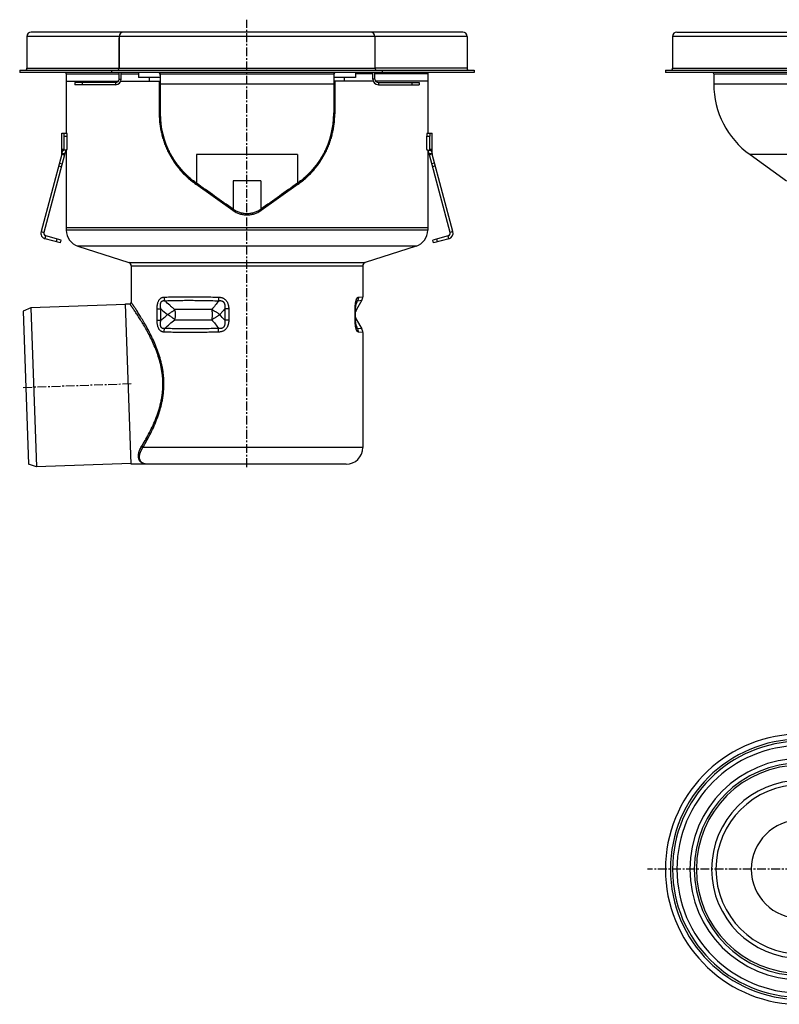
# Model space of a CAD drawing. Units: millimetres. Extents: x -1475 to 1477, y -456 to 303.
# Drawn here: x -1475 to -950, y -378 to 303 of the extents above; entities that cross this region are included whole.
import ezdxf

# ---------------------------------------------------------------- set-up
doc = ezdxf.new("R2010")
doc.units = ezdxf.units.MM
doc.header["$LTSCALE"] = 16.335
doc.linetypes.add('CENTER', pattern=[0.6, 0.375, -0.075, 0.075, -0.075])
doc.layers.get('0').update_dxf_attribs({"linetype": 'CONTINUOUS'})
doc.layers.add('AXES', color=7, linetype='CONTINUOUS')

msp = doc.modelspace()

# ---------------------------------------------------------------- linework, layer by layer
at = {"color": 7, "linetype": 'Continuous'}
for p, q in [((-1168.83, 294.66), (-1467.33, 294.66)), ((-1020.66, 294.66), (-935.16, 294.66)), ((-1470.33, 291.66), (-1470.33, 269.66)), ((-1406.58, 291.66), (-1406.58, 269.66)), ((-1229.58, 291.66), (-1229.58, 269.66)), ((-1165.83, 291.66), (-1165.83, 269.66)), ((-1475.33, 268.16), (-1475.33, 266.66)), ((-1411.51, 266.66), (-1411.51, 268.16)), ((-1411.51, 268.16), (-1224.65, 268.16)), ((-1224.65, 266.66), (-1411.51, 266.66)), ((-1393.08, 266.66), (-1393.08, 263.16)), ((-1378.08, 265.66), (-1378.08, 238.16)), ((-1258.08, 265.66), (-1258.08, 238.16)), ((-1243.08, 266.66), (-1243.08, 263.16)), ((-1224.65, 268.16), (-1224.65, 266.66)), ((-1160.83, 268.16), (-1160.83, 266.66)), ((-1028.66, 268.16), (-935.23, 268.16)), ((-935.23, 266.66), (-1028.66, 266.66)), ((-995.16, 265.66), (-995.16, 258.66)), ((-1443.08, 260.66), (-1407.08, 260.66)), ((-1405.37, 260.66), (-1385.58, 260.66)), ((-1378.08, 263.16), (-1393.08, 263.16)), ((-1378.81, 260.66), (-1378.81, 238.16)), ((-1243.08, 263.16), (-1258.08, 263.16)), ((-1257.35, 260.66), (-1257.35, 238.16)), ((-1230.79, 260.66), (-1250.58, 260.66)), ((-1193.08, 260.66), (-1229.08, 260.66)), ((-1446.11, 210.66), (-1446.11, 224.66)), ((-1446.11, 224.66), (-1442.77, 224.66)), ((-1444.52, 213.66), (-1444.52, 222.66)), ((-1442.51, 213.66), (-1442.51, 222.66)), ((-1193.66, 213.66), (-1193.66, 222.66)), ((-1193.4, 224.66), (-1190.06, 224.66)), ((-1191.64, 213.66), (-1191.64, 222.66)), ((-1190.06, 210.66), (-1190.06, 224.66)), ((-1446.11, 213.66), (-1444.52, 213.66)), ((-1444.91, 212.92), (-1444.52, 213.66)), ((-1442.9, 212.92), (-1444.91, 212.92)), ((-1442.9, 212.92), (-1442.51, 213.66)), ((-1193.27, 212.92), (-1193.66, 213.66)), ((-1193.27, 212.92), (-1191.25, 212.92)), ((-1191.64, 213.66), (-1190.06, 213.66)), ((-1191.25, 212.92), (-1191.64, 213.66)), ((-1446.17, 210.14), (-1460.53, 156.56)), ((-1444.24, 209.63), (-1458.6, 156.04)), ((-1446.17, 210.14), (-1444.24, 209.63)), ((-1446.11, 210.66), (-1444.11, 210.66)), ((-1192.06, 210.66), (-1190.06, 210.66)), ((-1189.99, 210.14), (-1191.92, 209.63)), ((-1177.57, 156.04), (-1191.92, 209.63)), ((-1175.63, 156.56), (-1189.99, 210.14)), ((-970.09, 209.88), (-944.77, 191.75)), ((-1327.8, 171.25), (-1353.44, 189.38)), ((-1327.69, 171.25), (-1353.01, 189.38)), ((-1283.15, 189.38), (-1308.48, 171.25)), ((-1282.73, 189.38), (-1308.36, 171.25)), ((-1443.08, 159.16), (-1443.08, 157.53)), ((-1193.08, 159.16), (-1443.08, 159.16)), ((-1193.08, 159.16), (-1193.08, 157.53)), ((-1447.08, 148.82), (-1457.7, 151.66)), ((-1446.56, 150.75), (-1457.18, 153.59)), ((-1447.08, 148.82), (-1446.56, 150.75)), ((-1178.98, 153.59), (-1189.6, 150.75)), ((-1189.09, 148.82), (-1189.6, 150.75)), ((-1178.46, 151.66), (-1189.09, 148.82)), ((-1435.12, 146.59), (-1399.91, 135.22)), ((-1201.05, 146.59), (-1236.25, 135.22)), ((-1398.18, 132.84), (-1398.18, 107.66)), ((-1237.98, 132.84), (-1237.98, 111.56)), ((-1398.21, -4.34), (-1402.08, 106.66)), ((-1402.08, 106.66), (-1402.08, 106.13)), ((-1402.08, 106.66), (-1399.18, 106.66)), ((-1242.93, 103.53), (-1242.92, 103.75)), ((-1242.93, 103.31), (-1242.93, 103.53)), ((-1242.93, 103.11), (-1242.93, 103.31)), ((-1242.93, 95.12), (-1242.93, 103.11)), ((-1242.92, 103.95), (-1242.91, 104.15)), ((-1242.92, 103.75), (-1242.92, 103.95)), ((-1242.91, 104.35), (-1242.9, 104.54)), ((-1242.91, 104.15), (-1242.91, 104.35)), ((-1242.9, 104.54), (-1242.89, 104.73)), ((-1242.89, 104.73), (-1242.88, 104.91)), ((-1242.88, 104.91), (-1242.87, 105.08)), ((-1242.87, 105.08), (-1242.86, 105.25)), ((-1242.86, 105.25), (-1242.84, 105.42)), ((-1242.84, 105.42), (-1242.83, 105.58)), ((-1242.83, 105.58), (-1242.82, 105.74)), ((-1242.82, 105.74), (-1242.8, 105.89)), ((-1242.8, 105.89), (-1242.79, 106.04)), ((-1242.79, 106.04), (-1242.77, 106.19)), ((-1242.77, 106.19), (-1242.75, 106.32)), ((-1242.93, 94.9), (-1242.93, 95.12)), ((-1242.92, 94.68), (-1242.93, 94.9)), ((-1242.91, 94.17), (-1242.92, 94.37)), ((-1242.91, 93.97), (-1242.91, 94.17)), ((-1242.9, 93.78), (-1242.91, 93.97)), ((-1242.89, 93.6), (-1242.9, 93.78)), ((-1242.88, 93.42), (-1242.89, 93.6)), ((-1242.87, 93.24), (-1242.88, 93.42)), ((-1242.86, 93.07), (-1242.87, 93.24)), ((-1242.84, 92.9), (-1242.86, 93.07)), ((-1242.83, 92.74), (-1242.84, 92.9)), ((-1242.82, 92.58), (-1242.83, 92.74)), ((-1242.8, 92.43), (-1242.82, 92.58)), ((-1242.79, 92.28), (-1242.8, 92.43)), ((-1242.74, 91.93), (-1242.76, 92.07)), ((-1242.73, 91.8), (-1242.74, 91.93)), ((-1237.98, 86.77), (-1237.98, 7.16)), ((-1249.48, -4.34), (-1398.21, -4.34))]:
    msp.add_line(p, q, dxfattribs=at)
at = {"color": 9, "linetype": 'Continuous'}
for p, q in [((-1165.83, 291.66), (-1470.33, 291.66)), ((-935.16, 291.66), (-1023.66, 291.66)), ((-1406.58, 269.66), (-1229.58, 269.66)), ((-1378.08, 265.66), (-1258.08, 265.66)), ((-1023.66, 269.66), (-935.16, 269.66)), ((-995.16, 265.66), (-935.16, 265.66)), ((-1258.08, 258.66), (-1378.08, 258.66)), ((-935.16, 258.66), (-995.16, 258.66)), ((-1378.08, 238.16), (-1378.81, 238.16)), ((-1258.08, 238.16), (-1257.35, 238.16)), ((-1444.52, 222.66), (-1442.51, 222.66)), ((-1193.66, 222.66), (-1191.64, 222.66)), ((-1353.01, 209.88), (-1353.01, 190.07)), ((-1283.15, 209.88), (-1353.01, 209.88)), ((-1283.15, 209.88), (-1283.15, 190.07)), ((-935.16, 209.88), (-970.09, 209.88)), ((-1448.35, 202.03), (-1446.42, 201.51)), ((-1447.84, 203.94), (-1445.9, 203.42)), ((-1188.33, 203.94), (-1190.26, 203.42)), ((-1187.82, 202.03), (-1189.75, 201.51)), ((-1327.69, 191.75), (-1327.69, 172.02)), ((-1308.48, 191.75), (-1327.69, 191.75)), ((-1308.48, 191.75), (-1308.48, 172.02)), ((-1353.01, 189.38), (-1353.44, 189.38)), ((-1283.15, 189.38), (-1282.73, 189.38)), ((-1327.69, 171.25), (-1327.8, 171.25)), ((-1308.48, 171.25), (-1308.36, 171.25)), ((-1193.08, 157.53), (-1443.08, 157.53)), ((-1460.53, 156.56), (-1458.6, 156.04)), ((-1457.7, 151.66), (-1457.18, 153.59)), ((-1449.98, 149.59), (-1449.46, 151.52)), ((-1186.19, 149.59), (-1186.71, 151.52)), ((-1178.46, 151.66), (-1178.98, 153.59)), ((-1175.63, 156.56), (-1177.57, 156.04)), ((-1201.05, 146.59), (-1435.12, 146.59)), ((-1399.91, 135.22), (-1236.25, 135.22)), ((-1398.18, 132.84), (-1237.98, 132.84)), ((-1241.61, 108.74), (-1238.65, 109.06)), ((-1240.99, 111.24), (-1237.98, 111.56)), ((-1380.25, 95.22), (-1380.25, 103.11)), ((-1380.25, 103.11), (-1377.68, 103.11)), ((-1377.68, 95.22), (-1377.68, 103.11)), ((-1330.74, 103.11), (-1333.47, 103.11)), ((-1333.47, 103.11), (-1333.47, 95.22)), ((-1330.74, 103.11), (-1330.74, 95.22)), ((-1243.26, 103.11), (-1242.93, 103.11)), ((-1243.26, 95.22), (-1243.26, 103.11)), ((-1380.25, 95.22), (-1377.68, 95.22)), ((-1330.74, 95.22), (-1333.47, 95.22)), ((-1243.26, 95.22), (-1242.93, 95.22)), ((-1238.65, 89.27), (-1241.61, 89.58)), ((-1237.98, 86.77), (-1240.99, 87.08)), ((-1237.98, 7.16), (-1390.13, 7.16))]:
    msp.add_line(p, q, dxfattribs=at)
at = {"color": 7, "linetype": 'Continuous'}
for points in [[(-1242.75, 106.32), (-1242.73, 106.46), (-1242.73, 106.52), (-1242.72, 106.58), (-1242.71, 106.64), (-1242.7, 106.7), (-1242.69, 106.76), (-1242.68, 106.82), (-1242.67, 106.88), (-1242.66, 106.93), (-1242.65, 106.98), (-1242.64, 107.03), (-1242.63, 107.08), (-1242.62, 107.13), (-1242.62, 107.18), (-1242.61, 107.23), (-1242.6, 107.27), (-1242.59, 107.31), (-1242.58, 107.35), (-1242.57, 107.39), (-1242.56, 107.43), (-1242.55, 107.47), (-1242.54, 107.5), (-1242.54, 107.53), (-1242.53, 107.57), (-1242.52, 107.6), (-1242.51, 107.63), (-1242.51, 107.65), (-1242.5, 107.68), (-1242.49, 107.71), (-1242.48, 107.73), (-1242.48, 107.76)], [(-1242.92, 94.37), (-1242.92, 94.58), (-1242.92, 94.68)], [(-1242.76, 92.07), (-1242.78, 92.21), (-1242.79, 92.28)], [(-1242.48, 90.57), (-1242.48, 90.59), (-1242.49, 90.62), (-1242.5, 90.64), (-1242.51, 90.67), (-1242.51, 90.7), (-1242.52, 90.73), (-1242.53, 90.76), (-1242.54, 90.79), (-1242.54, 90.82), (-1242.55, 90.86), (-1242.56, 90.89), (-1242.57, 90.93), (-1242.58, 90.97), (-1242.59, 91.01), (-1242.6, 91.05), (-1242.61, 91.1), (-1242.61, 91.14), (-1242.62, 91.19), (-1242.63, 91.24), (-1242.64, 91.29), (-1242.65, 91.34), (-1242.66, 91.39), (-1242.67, 91.45), (-1242.68, 91.5), (-1242.69, 91.56), (-1242.7, 91.62), (-1242.71, 91.68), (-1242.72, 91.74), (-1242.73, 91.8)]]:
    msp.add_lwpolyline(points, dxfattribs=at)
for centre, radius, start, end in [((-1467.33, 291.66), 3, 90, 180), ((-1403.58, 291.66), 3, 90, 180), ((-1232.58, 291.66), 3, 0, 90), ((-1168.83, 291.66), 3, 0, 90), ((-1020.66, 291.66), 3, 90, 180), ((-1471.83, 269.66), 1.5, 270, 360), ((-1408.08, 269.66), 1.5, 272.60141, 360), ((-1380.58, 264.66), 2.5, 0, 53.13335), ((-1379.58, 265.66), 1.5, 0, 41.81549), ((-1255.58, 264.66), 2.5, 126.86665, 180), ((-1256.58, 265.66), 1.5, 138.18451, 180), ((-1228.08, 269.66), 1.5, 180, 267.39859), ((-1164.33, 269.66), 1.5, 180, 270), ((-1025.16, 269.66), 1.5, 270, 360), ((-996.66, 265.66), 1.5, 0, 41.81518), ((-935.16, 258.66), 60, 180, 234.39836), ((-1318.2, 238.66), 59.89, 180.00002, 180.47866), ((-1317.97, 238.66), 59.89, 359.52134, 359.99998), ((-1318.08, 238.16), 60, 180, 234.39836), ((-1318.08, 238.16), 60, 305.60164, 360), ((-1448.11, 210.66), 2, 345, 360), ((-1448.11, 210.66), 4, 345, 360), ((-1188.06, 210.66), 4, 180, 195), ((-1188.06, 210.66), 2, 180, 195), ((-1318.08, 184.66), 16.5, 234.39836, 270), ((-1318.08, 184.66), 16.5, 270.00005, 305.60159), ((-1431.58, 157.53), 11.5, 180, 252.10266), ((-1204.58, 157.53), 11.5, 287.89734, 360), ((-1456.67, 155.53), 4, 165, 255), ((-1456.67, 155.53), 2, 165, 255), ((-1179.5, 155.53), 2, 285, 15), ((-1179.5, 155.53), 4, 285, 15), ((-1400.68, 132.84), 2.5, 0, 72.10266), ((-1235.48, 132.84), 2.5, 107.89734, 180), ((-1242.98, 111.56), 5, 330, 360), ((-1399.18, 107.66), 1, 270, 360), ((-1242.98, 86.77), 5, 0, 30), ((-1249.48, 7.16), 11.5, 270, 360), ((-935.16, -284.54), 93.5, 92.22873, 267.77127), ((-935.16, -284.54), 88.5, 90, 270), ((-935.16, -284.54), 73.5, 90, 270), ((-935.16, -284.54), 58.5, 90, 270)]:
    msp.add_arc(centre, radius, start, end, dxfattribs=at)
at = {"color": 9, "linetype": 'Continuous'}
for centre, radius, start, end in [((-1285.42, 208.44), 140.02, 228.78614, 231.29965), ((-1412.28, 163.84), 179.34, 340.83829, 342.10787), ((-1424.45, 18.93), 118.73, 39.98136, 42.51328), ((-1420.25, 31.81), 187.75, 17.92057, 19.13325), ((-935.16, -284.54), 90, 90.04504, 269.95496), ((-935.16, -284.54), 85.5, 90, 270), ((-935.16, -284.54), 76.5, 90, 270), ((-935.16, -284.54), 72, 90, 270), ((-935.16, -284.54), 61.5, 90, 270), ((-935.16, -284.54), 34.06, 90, 270)]:
    msp.add_arc(centre, radius, start, end, dxfattribs=at)
at = {"color": 7, "linetype": 'Continuous'}
for centre, major_axis, ratio, start_param, end_param in [((-1444.79, 222.66), (0, 2), 0.13189, -1.570796, 0), ((-1442.77, 222.66), (0, 2), 0.13189, -1.570796, 0), ((-1193.4, 222.66), (0, 2), 0.13189, 0, 1.570796), ((-1191.38, 222.66), (0, 2), 0.13189, 0, 1.570796), ((-1318.96, 163.41), (123.49, -88.44), 0.012664, 1.65063, 1.859239), ((-1317.21, 163.41), (123.49, 88.44), 0.012664, 1.282354, 1.490962)]:
    msp.add_ellipse(centre, major_axis=major_axis, ratio=ratio, start_param=start_param, end_param=end_param, dxfattribs=at)
for points, knots in [([(-1378.81, 238.16), (-1378.81, 237.05), (-1378.75, 234.83), (-1378.47, 231.51), (-1378, 228.18), (-1377.33, 224.85), (-1376.47, 221.53), (-1375.39, 218.22), (-1374.11, 214.93), (-1372.61, 211.68), (-1370.9, 208.48), (-1368.97, 205.35), (-1366.83, 202.32), (-1364.49, 199.4), (-1361.97, 196.63), (-1359.27, 194.02), (-1356.43, 191.59), (-1354.45, 190.09), (-1353.44, 189.38)], [0, 0, 0, 0, 0.058188, 0.116568, 0.175325, 0.234636, 0.294645, 0.355481, 0.417233, 0.479879, 0.543412, 0.607737, 0.672707, 0.738124, 0.803774, 0.869439, 0.934904, 1, 1, 1, 1]), ([(-1353.01, 190.07), (-1354, 190.77), (-1355.95, 192.25), (-1358.73, 194.63), (-1361.36, 197.2), (-1363.84, 199.91), (-1366.13, 202.77), (-1368.23, 205.74), (-1370.13, 208.81), (-1371.82, 211.95), (-1373.3, 215.15), (-1374.58, 218.39), (-1375.65, 221.65), (-1376.52, 224.94), (-1377.2, 228.24), (-1377.85, 232.63), (-1378.06, 235.95), (-1378.08, 238.16)], [0, 0, 0, 0, 0.06481, 0.129938, 0.19522, 0.260496, 0.325549, 0.390198, 0.454275, 0.517647, 0.580252, 0.642041, 0.703051, 0.763355, 0.823058, 0.882299, 1, 1, 1, 1]), ([(-1258.08, 238.16), (-1258.1, 235.95), (-1258.31, 232.63), (-1258.97, 228.24), (-1259.64, 224.94), (-1260.52, 221.65), (-1261.59, 218.39), (-1262.86, 215.15), (-1264.35, 211.95), (-1266.04, 208.81), (-1267.94, 205.74), (-1270.04, 202.77), (-1272.33, 199.91), (-1274.8, 197.2), (-1277.44, 194.63), (-1280.22, 192.25), (-1282.16, 190.77), (-1283.15, 190.07)], [0, 0, 0, 0, 0.117701, 0.176942, 0.236645, 0.296949, 0.357959, 0.419748, 0.482353, 0.545726, 0.609802, 0.674451, 0.739504, 0.80478, 0.870062, 0.93519, 1, 1, 1, 1]), ([(-1282.73, 189.38), (-1281.72, 190.09), (-1279.73, 191.59), (-1276.89, 194.02), (-1274.2, 196.63), (-1271.67, 199.4), (-1269.33, 202.32), (-1267.19, 205.35), (-1265.27, 208.48), (-1263.55, 211.68), (-1262.05, 214.93), (-1260.77, 218.22), (-1259.7, 221.53), (-1258.83, 224.85), (-1258.17, 228.18), (-1257.7, 231.51), (-1257.42, 234.83), (-1257.35, 237.05), (-1257.35, 238.16)], [0, 0, 0, 0, 0.065096, 0.130561, 0.196226, 0.261876, 0.327293, 0.392263, 0.456588, 0.520121, 0.582767, 0.644519, 0.705355, 0.765364, 0.824675, 0.883432, 0.941812, 1, 1, 1, 1]), ([(-1446.11, 210.66), (-1446.06, 210.84), (-1445.96, 211.17), (-1445.8, 211.65), (-1445.63, 212.06), (-1445.48, 212.41), (-1445.32, 212.69), (-1445.2, 212.87), (-1445.11, 212.98), (-1445.06, 213.03), (-1445.01, 213.07), (-1444.98, 213.08), (-1444.96, 213.08)], [0, 0, 0, 0, 0.201566, 0.385528, 0.549443, 0.691146, 0.808622, 0.89995, 0.935301, 0.963589, 0.98491, 1, 1, 1, 1]), ([(-1444.96, 213.08), (-1444.96, 213.08), (-1444.95, 213.08), (-1444.93, 213.07), (-1444.91, 213.04), (-1444.91, 212.99), (-1444.91, 212.95), (-1444.91, 212.92)], [0, 0, 0, 0, 0.085457, 0.167199, 0.35635, 0.626555, 1, 1, 1, 1]), ([(-1443.14, 212.92), (-1443.18, 212.88), (-1443.26, 212.77), (-1443.37, 212.58), (-1443.49, 212.35), (-1443.67, 211.97), (-1443.88, 211.41), (-1444.03, 210.92), (-1444.11, 210.66)], [0, 0, 0, 0, 0.072154, 0.161347, 0.266662, 0.387146, 0.669566, 1, 1, 1, 1]), ([(-1192.06, 210.66), (-1192.14, 210.92), (-1192.29, 211.41), (-1192.5, 211.97), (-1192.67, 212.35), (-1192.79, 212.58), (-1192.91, 212.77), (-1192.98, 212.88), (-1193.02, 212.92)], [0, 0, 0, 0, 0.330434, 0.612855, 0.733339, 0.838654, 0.927847, 1, 1, 1, 1]), ([(-1191.25, 212.92), (-1191.26, 212.95), (-1191.26, 212.99), (-1191.25, 213.04), (-1191.24, 213.07), (-1191.22, 213.08), (-1191.21, 213.08), (-1191.2, 213.08)], [0, 0, 0, 0, 0.373445, 0.64365, 0.832801, 0.914543, 1, 1, 1, 1]), ([(-1191.2, 213.08), (-1191.19, 213.08), (-1191.16, 213.07), (-1191.11, 213.03), (-1191.05, 212.98), (-1190.96, 212.87), (-1190.84, 212.69), (-1190.69, 212.41), (-1190.53, 212.06), (-1190.37, 211.65), (-1190.21, 211.17), (-1190.11, 210.84), (-1190.06, 210.66)], [0, 0, 0, 0, 0.01509, 0.036411, 0.064699, 0.10005, 0.191378, 0.308854, 0.450557, 0.614472, 0.798434, 1, 1, 1, 1]), ([(-1327.8, 171.25), (-1327.45, 171), (-1326.73, 170.52), (-1325.59, 169.9), (-1324.4, 169.37), (-1323.18, 168.93), (-1321.93, 168.59), (-1320.66, 168.34), (-1319.38, 168.2), (-1318.51, 168.16), (-1318.08, 168.16)], [0, 0, 0, 0, 0.125171, 0.250321, 0.375421, 0.500455, 0.625418, 0.750317, 0.875169, 1, 1, 1, 1]), ([(-1308.48, 172.02), (-1309.17, 171.53), (-1310.64, 170.64), (-1312.63, 169.83), (-1314.27, 169.37), (-1315.95, 169.04), (-1318.08, 168.88), (-1320.22, 169.04), (-1321.89, 169.37), (-1323.54, 169.83), (-1325.52, 170.64), (-1326.99, 171.53), (-1327.69, 172.02)], [0, 0, 0, 0, 0.125169, 0.250226, 0.312734, 0.37521, 0.500001, 0.624791, 0.687267, 0.749775, 0.874831, 1, 1, 1, 1]), ([(-1318.08, 168.16), (-1317.65, 168.16), (-1316.79, 168.2), (-1315.5, 168.34), (-1314.23, 168.59), (-1312.98, 168.93), (-1311.76, 169.37), (-1310.58, 169.9), (-1309.44, 170.52), (-1308.71, 171), (-1308.36, 171.25)], [0, 0, 0, 0, 0.124828, 0.249681, 0.374581, 0.499545, 0.624579, 0.74968, 0.87483, 1, 1, 1, 1]), ([(-1386.68, -4.34), (-1386.99, -4.34), (-1387.59, -4.31), (-1388.46, -4.19), (-1389.27, -3.99), (-1389.88, -3.73), (-1390.33, -3.49), (-1390.64, -3.28), (-1390.93, -3.05), (-1391.2, -2.79), (-1391.44, -2.51), (-1391.66, -2.2), (-1391.86, -1.87), (-1392.03, -1.52), (-1392.16, -1.14), (-1392.31, -0.59), (-1392.42, 0.17), (-1392.42, 1.15), (-1392.27, 2.22), (-1391.98, 3.37), (-1391.53, 4.59), (-1390.91, 5.88), (-1390.41, 6.73), (-1390.13, 7.16)], [0, 0, 0, 0, 0.059458, 0.115389, 0.168136, 0.218227, 0.242524, 0.266462, 0.290176, 0.313813, 0.337533, 0.361503, 0.385898, 0.410892, 0.436657, 0.463358, 0.52014, 0.582398, 0.651035, 0.726741, 0.809989, 0.901052, 1, 1, 1, 1])]:
    msp.add_open_spline(points, degree=3, knots=knots, dxfattribs=at)
at = {"color": 9, "linetype": 'Continuous'}
for points, knots in [([(-1380.25, 103.11), (-1380.25, 103.36), (-1380.24, 103.87), (-1380.2, 104.64), (-1380.13, 105.4), (-1380.02, 106.14), (-1379.87, 106.87), (-1379.67, 107.58), (-1379.43, 108.25), (-1379.14, 108.87), (-1378.8, 109.43), (-1378.42, 109.92), (-1377.99, 110.34), (-1377.52, 110.67), (-1377.03, 110.92), (-1376.51, 111.09), (-1375.99, 111.2), (-1375.63, 111.23), (-1375.45, 111.24)], [0, 0, 0, 0, 0.072973, 0.145789, 0.218245, 0.290072, 0.360925, 0.430377, 0.497935, 0.563092, 0.625428, 0.684743, 0.74116, 0.795133, 0.847331, 0.898477, 0.949206, 1, 1, 1, 1]), ([(-1375.45, 111.24), (-1374.13, 111.3), (-1371.4, 111.39), (-1367.18, 111.49), (-1362.73, 111.55), (-1358.07, 111.56), (-1353.22, 111.54), (-1348.21, 111.48), (-1343.05, 111.38), (-1339.57, 111.29), (-1337.81, 111.24)], [0, 0, 0, 0, 0.105544, 0.217762, 0.336132, 0.460104, 0.589094, 0.722497, 0.859681, 1, 1, 1, 1]), ([(-1375.45, 111.24), (-1375.45, 111.02), (-1375.42, 110.59), (-1375.28, 109.74), (-1375.09, 109.13), (-1374.92, 108.74)], [0, 0, 0, 0, 0.254576, 0.507542, 1, 1, 1, 1]), ([(-1374.92, 108.74), (-1373.61, 108.8), (-1370.91, 108.89), (-1366.74, 108.99), (-1362.34, 109.05), (-1357.74, 109.06), (-1352.94, 109.04), (-1347.99, 108.98), (-1342.89, 108.88), (-1339.45, 108.79), (-1337.72, 108.74)], [0, 0, 0, 0, 0.105616, 0.217877, 0.336267, 0.460237, 0.589209, 0.72258, 0.859725, 1, 1, 1, 1]), ([(-1337.81, 111.24), (-1337.81, 111.02), (-1337.82, 110.59), (-1337.81, 109.95), (-1337.77, 109.34), (-1337.74, 108.94), (-1337.72, 108.74)], [0, 0, 0, 0, 0.260716, 0.516992, 0.764728, 1, 1, 1, 1]), ([(-1337.81, 111.24), (-1337.56, 111.23), (-1337.06, 111.2), (-1336.32, 111.1), (-1335.59, 110.92), (-1334.88, 110.67), (-1334.2, 110.34), (-1333.56, 109.93), (-1332.98, 109.44), (-1332.46, 108.88), (-1332.01, 108.26), (-1331.64, 107.59), (-1331.34, 106.88), (-1331.11, 106.15), (-1330.94, 105.4), (-1330.78, 104.39), (-1330.74, 103.62), (-1330.74, 103.11)], [0, 0, 0, 0, 0.061302, 0.122768, 0.184415, 0.246254, 0.308298, 0.370552, 0.43301, 0.495652, 0.55845, 0.621371, 0.684384, 0.747461, 0.81058, 0.873726, 1, 1, 1, 1]), ([(-1243.26, 103.11), (-1243.26, 103.62), (-1243.24, 104.38), (-1243.19, 105.4), (-1243.13, 106.14), (-1243.04, 106.87), (-1242.94, 107.57), (-1242.81, 108.24), (-1242.66, 108.85), (-1242.49, 109.41), (-1242.32, 109.83), (-1242.18, 110.13), (-1242.08, 110.33), (-1241.97, 110.5), (-1241.86, 110.66), (-1241.75, 110.79), (-1241.61, 110.94), (-1241.46, 111.06), (-1241.31, 111.15), (-1241.2, 111.19), (-1241.09, 111.23), (-1241.02, 111.24), (-1240.99, 111.24)], [0, 0, 0, 0, 0.173216, 0.259069, 0.343823, 0.426844, 0.507317, 0.584235, 0.656441, 0.722757, 0.782184, 0.809118, 0.834155, 0.857314, 0.87865, 0.898255, 0.916254, 0.948016, 0.962173, 0.975427, 0.987972, 1, 1, 1, 1]), ([(-1240.99, 111.24), (-1240.99, 111.02), (-1241.01, 110.59), (-1241.13, 109.94), (-1241.33, 109.32), (-1241.51, 108.93), (-1241.61, 108.74)], [0, 0, 0, 0, 0.251096, 0.501629, 0.751334, 1, 1, 1, 1]), ([(-1376.26, 51.16), (-1376.26, 52.11), (-1376.31, 54), (-1376.52, 56.81), (-1376.87, 59.61), (-1377.35, 62.36), (-1377.94, 65.06), (-1378.86, 68.56), (-1380.22, 72.77), (-1382.13, 77.57), (-1384.19, 82.08), (-1386.34, 86.28), (-1388.5, 90.16), (-1390.29, 93.18), (-1391.67, 95.43), (-1392.65, 96.98), (-1393.58, 98.43), (-1394.47, 99.78), (-1395.29, 101.03), (-1396.06, 102.16), (-1396.65, 103.03), (-1397.09, 103.67), (-1397.39, 104.1), (-1397.66, 104.5), (-1397.92, 104.87), (-1398.15, 105.2), (-1398.36, 105.5), (-1398.55, 105.77), (-1398.72, 106), (-1398.84, 106.17), (-1398.92, 106.29), (-1398.98, 106.37), (-1399.02, 106.44), (-1399.06, 106.5), (-1399.1, 106.55), (-1399.13, 106.58), (-1399.14, 106.61), (-1399.15, 106.62), (-1399.16, 106.63), (-1399.17, 106.64), (-1399.17, 106.65), (-1399.18, 106.66), (-1399.18, 106.66), (-1399.18, 106.66), (-1399.18, 106.66), (-1399.18, 106.66), (-1399.18, 106.66)], [0, 0, 0, 0, 0.046478, 0.092836, 0.138958, 0.184739, 0.230082, 0.274901, 0.362662, 0.447508, 0.528943, 0.606449, 0.679439, 0.74723, 0.778931, 0.809024, 0.837392, 0.863912, 0.888455, 0.91089, 0.931086, 0.940303, 0.948912, 0.956897, 0.964243, 0.970937, 0.976965, 0.982315, 0.986975, 0.990936, 0.992652, 0.994189, 0.995548, 0.996727, 0.997726, 0.998544, 0.998885, 0.999181, 0.999431, 0.999636, 0.999795, 0.999909, 0.999949, 0.999977, 0.999994, 1, 1, 1, 1]), ([(-1375.55, 51.16), (-1375.55, 52.12), (-1375.59, 54.02), (-1375.8, 56.87), (-1376.14, 59.69), (-1376.6, 62.48), (-1377.18, 65.21), (-1378.08, 68.76), (-1379.41, 73.03), (-1381.28, 77.92), (-1383.32, 82.51), (-1385.44, 86.8), (-1387.57, 90.76), (-1389.34, 93.85), (-1390.71, 96.14), (-1391.68, 97.73), (-1392.61, 99.22), (-1393.49, 100.6), (-1394.31, 101.88), (-1395.07, 103.04), (-1395.66, 103.93), (-1396.1, 104.59), (-1396.39, 105.03), (-1396.67, 105.44), (-1396.92, 105.82), (-1397.16, 106.16), (-1397.37, 106.47), (-1397.55, 106.75), (-1397.72, 106.98), (-1397.84, 107.16), (-1397.92, 107.28), (-1397.98, 107.36), (-1398.02, 107.43), (-1398.07, 107.49), (-1398.1, 107.54), (-1398.13, 107.58), (-1398.14, 107.6), (-1398.15, 107.62), (-1398.16, 107.63), (-1398.17, 107.64), (-1398.17, 107.65), (-1398.18, 107.66), (-1398.18, 107.66), (-1398.18, 107.66), (-1398.18, 107.66), (-1398.18, 107.66), (-1398.18, 107.66)], [0, 0, 0, 0, 0.046339, 0.092562, 0.13856, 0.184229, 0.229474, 0.274213, 0.361861, 0.446651, 0.528081, 0.605622, 0.67868, 0.746565, 0.77832, 0.808472, 0.836902, 0.863485, 0.888092, 0.91059, 0.930847, 0.940093, 0.948729, 0.956741, 0.964113, 0.97083, 0.976879, 0.982248, 0.986926, 0.990902, 0.992624, 0.994167, 0.995531, 0.996715, 0.997717, 0.998538, 0.998881, 0.999178, 0.999429, 0.999634, 0.999794, 0.999909, 0.999949, 0.999977, 0.999994, 1, 1, 1, 1]), ([(-1377.68, 103.11), (-1377.71, 103.29), (-1377.78, 103.65), (-1377.86, 104.19), (-1377.92, 104.74), (-1377.96, 105.29), (-1377.96, 105.84), (-1377.93, 106.37), (-1377.86, 106.9), (-1377.75, 107.31), (-1377.63, 107.63), (-1377.52, 107.84), (-1377.39, 108.04), (-1377.25, 108.22), (-1377.1, 108.37), (-1376.93, 108.5), (-1376.75, 108.61), (-1376.56, 108.69), (-1376.36, 108.75), (-1376.1, 108.81), (-1375.75, 108.84), (-1375.34, 108.81), (-1375.06, 108.77), (-1374.92, 108.74)], [0, 0, 0, 0, 0.070807, 0.141659, 0.212465, 0.283077, 0.353264, 0.42266, 0.490699, 0.556565, 0.588401, 0.61934, 0.649312, 0.678308, 0.706399, 0.733731, 0.760496, 0.786897, 0.81312, 0.839316, 0.891999, 0.945508, 1, 1, 1, 1]), ([(-1368.05, 102.66), (-1368.64, 103.15), (-1369.81, 104.13), (-1372.11, 106.14), (-1373.81, 107.69), (-1374.92, 108.74)], [0, 0, 0, 0, 0.249817, 0.499766, 1, 1, 1, 1]), ([(-1337.72, 108.74), (-1338.49, 107.7), (-1340.05, 105.64), (-1341.67, 103.64), (-1342.5, 102.66)], [0, 0, 0, 0, 0.503045, 1, 1, 1, 1]), ([(-1337.72, 108.74), (-1337.54, 108.77), (-1337.2, 108.81), (-1336.68, 108.84), (-1336.15, 108.8), (-1335.72, 108.72), (-1335.38, 108.61), (-1335.14, 108.5), (-1334.9, 108.37), (-1334.68, 108.22), (-1334.47, 108.04), (-1334.28, 107.84), (-1334.11, 107.63), (-1333.91, 107.32), (-1333.71, 106.91), (-1333.54, 106.38), (-1333.43, 105.84), (-1333.37, 105.29), (-1333.35, 104.74), (-1333.36, 104.2), (-1333.4, 103.65), (-1333.45, 103.29), (-1333.47, 103.11)], [0, 0, 0, 0, 0.059939, 0.120163, 0.180755, 0.241827, 0.27261, 0.303563, 0.334691, 0.365992, 0.397454, 0.429052, 0.460756, 0.492536, 0.556164, 0.61983, 0.683442, 0.746959, 0.81037, 0.873676, 0.936883, 1, 1, 1, 1]), ([(-1333.47, 103.11), (-1334.04, 102.43), (-1334.89, 101.44), (-1336.05, 100.13), (-1336.64, 99.48), (-1336.93, 99.16)], [0, 0, 0, 0, 0.501884, 0.751436, 1, 1, 1, 1]), ([(-1242.48, 107.76), (-1242.44, 107.88), (-1242.39, 108.05), (-1242.3, 108.26), (-1242.24, 108.39), (-1242.18, 108.51), (-1242.12, 108.6), (-1242.06, 108.68), (-1242.01, 108.74), (-1241.95, 108.78), (-1241.9, 108.81), (-1241.84, 108.83), (-1241.79, 108.83), (-1241.74, 108.82), (-1241.7, 108.8), (-1241.65, 108.78), (-1241.63, 108.75), (-1241.61, 108.74)], [0, 0, 0, 0, 0.242859, 0.349145, 0.444311, 0.528158, 0.60097, 0.66347, 0.716749, 0.762195, 0.801433, 0.836256, 0.868501, 0.899853, 0.931658, 0.964853, 1, 1, 1, 1]), ([(-1377.68, 95.22), (-1377.29, 95.55), (-1376.52, 96.23), (-1375.35, 97.22), (-1374.17, 98.2), (-1373.37, 98.84), (-1372.97, 99.16)], [0, 0, 0, 0, 0.25014, 0.500189, 0.750144, 1, 1, 1, 1]), ([(-1374.92, 89.58), (-1373.81, 90.63), (-1371.55, 92.7), (-1369.23, 94.69), (-1368.05, 95.66)], [0, 0, 0, 0, 0.500243, 1, 1, 1, 1]), ([(-1342.5, 95.66), (-1341.67, 94.68), (-1340.05, 92.68), (-1338.49, 90.63), (-1337.72, 89.58)], [0, 0, 0, 0, 0.496955, 1, 1, 1, 1]), ([(-1375.45, 87.08), (-1375.63, 87.09), (-1375.99, 87.12), (-1376.51, 87.23), (-1377.03, 87.41), (-1377.52, 87.66), (-1377.99, 87.99), (-1378.42, 88.4), (-1378.8, 88.9), (-1379.14, 89.46), (-1379.43, 90.08), (-1379.67, 90.75), (-1379.87, 91.45), (-1380.02, 92.18), (-1380.13, 92.93), (-1380.2, 93.69), (-1380.24, 94.45), (-1380.25, 94.96), (-1380.25, 95.22)], [0, 0, 0, 0, 0.050794, 0.101522, 0.152667, 0.204866, 0.258838, 0.315255, 0.37457, 0.436906, 0.502063, 0.569621, 0.639073, 0.709926, 0.781754, 0.854209, 0.927025, 1, 1, 1, 1]), ([(-1374.92, 89.58), (-1375.06, 89.56), (-1375.34, 89.51), (-1375.75, 89.49), (-1376.1, 89.51), (-1376.36, 89.57), (-1376.56, 89.63), (-1376.75, 89.72), (-1376.93, 89.82), (-1377.1, 89.95), (-1377.25, 90.11), (-1377.39, 90.28), (-1377.52, 90.48), (-1377.63, 90.7), (-1377.75, 91.01), (-1377.86, 91.43), (-1377.93, 91.95), (-1377.96, 92.49), (-1377.96, 93.03), (-1377.92, 93.58), (-1377.86, 94.13), (-1377.78, 94.68), (-1377.71, 95.04), (-1377.68, 95.22)], [0, 0, 0, 0, 0.054492, 0.107999, 0.160682, 0.186878, 0.213101, 0.239502, 0.266266, 0.293598, 0.321689, 0.350685, 0.380656, 0.411596, 0.443432, 0.509298, 0.577337, 0.646734, 0.716922, 0.787534, 0.858339, 0.929192, 1, 1, 1, 1]), ([(-1375.45, 87.08), (-1375.45, 87.3), (-1375.42, 87.74), (-1375.28, 88.58), (-1375.09, 89.2), (-1374.92, 89.58)], [0, 0, 0, 0, 0.254576, 0.507542, 1, 1, 1, 1]), ([(-1337.72, 89.58), (-1339.45, 89.53), (-1342.89, 89.44), (-1347.99, 89.34), (-1352.94, 89.28), (-1357.74, 89.26), (-1362.34, 89.28), (-1366.74, 89.34), (-1370.91, 89.44), (-1373.61, 89.53), (-1374.92, 89.58)], [0, 0, 0, 0, 0.140275, 0.27742, 0.410791, 0.539763, 0.663733, 0.782123, 0.894384, 1, 1, 1, 1]), ([(-1337.81, 87.08), (-1337.81, 87.3), (-1337.82, 87.73), (-1337.81, 88.37), (-1337.77, 88.99), (-1337.74, 89.39), (-1337.72, 89.58)], [0, 0, 0, 0, 0.260716, 0.516992, 0.764728, 1, 1, 1, 1]), ([(-1330.74, 95.22), (-1330.74, 94.71), (-1330.78, 93.94), (-1330.94, 92.92), (-1331.11, 92.18), (-1331.34, 91.44), (-1331.64, 90.74), (-1332.01, 90.07), (-1332.46, 89.45), (-1332.98, 88.88), (-1333.56, 88.39), (-1334.2, 87.98), (-1334.88, 87.65), (-1335.59, 87.4), (-1336.32, 87.23), (-1337.06, 87.12), (-1337.56, 87.09), (-1337.81, 87.08)], [0, 0, 0, 0, 0.126273, 0.189418, 0.252537, 0.315614, 0.378627, 0.441548, 0.504346, 0.566988, 0.629445, 0.6917, 0.753744, 0.815584, 0.877231, 0.938698, 1, 1, 1, 1]), ([(-1333.47, 95.22), (-1333.45, 95.04), (-1333.4, 94.68), (-1333.36, 94.13), (-1333.35, 93.58), (-1333.37, 93.03), (-1333.43, 92.49), (-1333.54, 91.94), (-1333.71, 91.42), (-1333.91, 91), (-1334.11, 90.7), (-1334.28, 90.48), (-1334.47, 90.28), (-1334.68, 90.11), (-1334.9, 89.95), (-1335.14, 89.82), (-1335.38, 89.72), (-1335.72, 89.61), (-1336.15, 89.52), (-1336.68, 89.49), (-1337.2, 89.51), (-1337.54, 89.56), (-1337.72, 89.58)], [0, 0, 0, 0, 0.063116, 0.126323, 0.189629, 0.253039, 0.316556, 0.380168, 0.443833, 0.507461, 0.53924, 0.570945, 0.602543, 0.634004, 0.665306, 0.696434, 0.727387, 0.75817, 0.819243, 0.879836, 0.940061, 1, 1, 1, 1]), ([(-1240.99, 87.08), (-1241.02, 87.09), (-1241.09, 87.1), (-1241.2, 87.13), (-1241.31, 87.18), (-1241.46, 87.26), (-1241.61, 87.38), (-1241.75, 87.53), (-1241.86, 87.67), (-1241.97, 87.82), (-1242.08, 88), (-1242.18, 88.19), (-1242.32, 88.49), (-1242.49, 88.91), (-1242.66, 89.47), (-1242.81, 90.09), (-1242.94, 90.75), (-1243.04, 91.45), (-1243.13, 92.18), (-1243.19, 92.93), (-1243.24, 93.94), (-1243.26, 94.71), (-1243.26, 95.22)], [0, 0, 0, 0, 0.012027, 0.024573, 0.037826, 0.051984, 0.083745, 0.101744, 0.121349, 0.142685, 0.165843, 0.19088, 0.217814, 0.277241, 0.343556, 0.415763, 0.492681, 0.573154, 0.656175, 0.740929, 0.826782, 1, 1, 1, 1]), ([(-1241.61, 89.58), (-1241.63, 89.57), (-1241.65, 89.55), (-1241.7, 89.52), (-1241.74, 89.5), (-1241.79, 89.5), (-1241.84, 89.5), (-1241.9, 89.51), (-1241.95, 89.54), (-1242.01, 89.59), (-1242.06, 89.65), (-1242.12, 89.72), (-1242.18, 89.82), (-1242.24, 89.93), (-1242.3, 90.07), (-1242.39, 90.28), (-1242.44, 90.45), (-1242.48, 90.57)], [0, 0, 0, 0, 0.035147, 0.068341, 0.100146, 0.131497, 0.163742, 0.198565, 0.237801, 0.283246, 0.336525, 0.399025, 0.471837, 0.555685, 0.650851, 0.757138, 1, 1, 1, 1]), ([(-1240.99, 87.08), (-1240.99, 87.3), (-1241.01, 87.74), (-1241.13, 88.38), (-1241.33, 89), (-1241.51, 89.39), (-1241.61, 89.58)], [0, 0, 0, 0, 0.251096, 0.501629, 0.751334, 1, 1, 1, 1]), ([(-1337.81, 87.08), (-1339.57, 87.03), (-1343.05, 86.94), (-1348.21, 86.84), (-1353.22, 86.78), (-1358.07, 86.76), (-1362.73, 86.78), (-1367.18, 86.84), (-1371.4, 86.94), (-1374.13, 87.03), (-1375.45, 87.08)], [0, 0, 0, 0, 0.140319, 0.277503, 0.410906, 0.539896, 0.663868, 0.782238, 0.894456, 1, 1, 1, 1]), ([(-1391.03, 7.94), (-1390.21, 9.28), (-1388.53, 12.09), (-1386.06, 16.55), (-1383.61, 21.43), (-1381.29, 26.72), (-1379.59, 31.4), (-1378.43, 35.32), (-1377.67, 38.38), (-1377.06, 41.5), (-1376.6, 44.69), (-1376.33, 47.91), (-1376.26, 50.08), (-1376.26, 51.16)], [0, 0, 0, 0, 0.101636, 0.212326, 0.330716, 0.455668, 0.586176, 0.653218, 0.721263, 0.790156, 0.859716, 0.929739, 1, 1, 1, 1]), ([(-1390.13, 7.16), (-1389.31, 8.53), (-1387.65, 11.41), (-1385.2, 15.97), (-1382.78, 20.96), (-1380.49, 26.34), (-1378.81, 31.11), (-1377.67, 35.1), (-1376.93, 38.21), (-1376.32, 41.38), (-1375.88, 44.61), (-1375.61, 47.87), (-1375.55, 50.07), (-1375.55, 51.16)], [0, 0, 0, 0, 0.101728, 0.212531, 0.33103, 0.456059, 0.586587, 0.653609, 0.721614, 0.790443, 0.85992, 0.929845, 1, 1, 1, 1]), ([(-1386.68, -4.34), (-1387.02, -4.34), (-1387.69, -4.31), (-1388.65, -4.18), (-1389.54, -3.95), (-1390.22, -3.68), (-1390.73, -3.41), (-1391.08, -3.19), (-1391.41, -2.94), (-1391.71, -2.66), (-1392, -2.36), (-1392.25, -2.03), (-1392.48, -1.68), (-1392.68, -1.3), (-1392.85, -0.89), (-1393.03, -0.3), (-1393.19, 0.5), (-1393.23, 1.55), (-1393.12, 2.69), (-1392.85, 3.92), (-1392.42, 5.22), (-1391.81, 6.58), (-1391.31, 7.48), (-1391.03, 7.94)], [0, 0, 0, 0, 0.060618, 0.117898, 0.172143, 0.223825, 0.248926, 0.273659, 0.298143, 0.322512, 0.346909, 0.371487, 0.396406, 0.421827, 0.447911, 0.474814, 0.531626, 0.593385, 0.660975, 0.735072, 0.816138, 0.90443, 1, 1, 1, 1]), ([(-1390.13, 7.16), (-1390.16, 7.25), (-1390.23, 7.39), (-1390.35, 7.54), (-1390.5, 7.69), (-1390.72, 7.84), (-1390.92, 7.92), (-1391.03, 7.94)], [0, 0, 0, 0, 0.232279, 0.356218, 0.483788, 0.743658, 1, 1, 1, 1])]:
    msp.add_open_spline(points, degree=3, knots=knots, dxfattribs=at)
at = {"layer": 'AXES', "color": 7, "linetype": 'CENTER'}
for p, q in [((-1318.08, -6.34), (-1318.08, 303.19)), ((-1398.15, 51.23), (-1473.1, 48.61)), ((217.09, -284.54), (-1040.94, -284.54))]:
    msp.add_line(p, q, dxfattribs=at)
at = {"layer": 'AXES', "color": 7, "linetype": 'Continuous'}
for p, q in [((-1406.58, 269.66), (-1406.58, 290.66)), ((-1229.58, 290.66), (-1229.58, 269.66)), ((-1023.66, 291.66), (-1023.66, 269.66)), ((-1475.33, 268.16), (-1411.51, 268.16)), ((-1411.51, 266.66), (-1475.33, 266.66)), ((-1443.08, 265.66), (-1443.08, 224.66)), ((-1406.58, 262.16), (-1406.58, 266.66)), ((-1405.08, 262.16), (-1405.08, 266.66)), ((-1231.08, 262.16), (-1231.08, 266.66)), ((-1229.58, 262.16), (-1229.58, 266.66)), ((-1224.65, 268.16), (-1160.83, 268.16)), ((-1160.83, 266.66), (-1224.65, 266.66)), ((-1193.08, 265.66), (-1193.08, 224.66)), ((-1028.66, 268.16), (-1028.66, 266.66)), ((-1443.08, 260.66), (-1407.08, 260.66)), ((-1437.08, 259.66), (-1437.08, 258.16)), ((-1409.08, 259.66), (-1437.08, 259.66)), ((-1405.37, 260.66), (-1378.08, 260.66)), ((-1385.58, 260.66), (-1385.58, 263.16)), ((-1230.79, 260.66), (-1258.08, 260.66)), ((-1250.58, 260.66), (-1250.58, 263.16)), ((-1193.08, 260.66), (-1229.08, 260.66)), ((-1227.08, 259.66), (-1199.08, 259.66)), ((-1199.08, 259.66), (-1199.08, 258.16)), ((-1409.08, 258.16), (-1437.08, 258.16)), ((-1227.08, 258.16), (-1199.08, 258.16)), ((-1443.08, 212.92), (-1443.08, 159.16)), ((-1193.08, 212.92), (-1193.08, 159.16)), ((-1193.08, 159.16), (-1443.08, 159.16)), ((-1238.65, 109.06), (-1242.34, 102.66)), ((-1467.52, 103.84), (-1472.95, 101.65)), ((-1402.08, 106.13), (-1467.52, 103.84)), ((-1467.52, 103.84), (-1463.69, -6.09)), ((-1472.95, 101.65), (-1469.25, -4.28)), ((-1242.34, 95.66), (-1238.65, 89.27)), ((-1463.69, -6.09), (-1469.25, -4.28)), ((-1398.22, -3.8), (-1463.69, -6.09))]:
    msp.add_line(p, q, dxfattribs=at)
at = {"layer": 'AXES', "color": 9, "linetype": 'Continuous'}
for p, q in [((-1470.33, 269.66), (-1406.58, 269.66)), ((-1443.08, 265.66), (-1406.58, 265.66)), ((-1405.08, 265.66), (-1393.08, 265.66)), ((-1231.08, 265.66), (-1243.08, 265.66)), ((-1165.83, 269.66), (-1229.58, 269.66)), ((-1193.08, 265.66), (-1229.58, 265.66)), ((-1432.08, 259.66), (-1432.08, 258.16)), ((-1409.08, 259.66), (-1409.08, 258.16)), ((-1406.58, 262.16), (-1405.08, 262.16)), ((-1229.58, 262.16), (-1231.08, 262.16)), ((-1227.08, 259.66), (-1227.08, 258.16)), ((-1204.08, 259.66), (-1204.08, 258.16)), ((-1342.5, 102.66), (-1368.05, 102.66)), ((-1242.34, 102.66), (-1242.93, 102.66)), ((-1368.05, 95.66), (-1342.5, 95.66)), ((-1242.93, 95.66), (-1242.34, 95.66))]:
    msp.add_line(p, q, dxfattribs=at)
at = {"layer": 'AXES', "color": 7, "linetype": 'Continuous'}
for centre, radius, start, end in [((-1444.58, 265.66), 1.5, 0, 41.81355), ((-1191.58, 265.66), 1.5, 138.18645, 180), ((-1409.08, 262.16), 4, 270, 360), ((-1409.08, 262.16), 2.5, 270, 360), ((-1227.08, 262.16), 4, 180, 270), ((-1227.08, 262.16), 2.5, 180, 270), ((-1236.28, 99.16), 7, 150, 161.69518), ((-1236.28, 99.16), 7, 198.30482, 210)]:
    msp.add_arc(centre, radius, start, end, dxfattribs=at)
at = {"layer": 'AXES', "color": 9, "linetype": 'Continuous'}
for points, knots in [([(-1372.97, 99.16), (-1372.85, 99.24), (-1372.61, 99.39), (-1372.24, 99.62), (-1371.89, 99.85), (-1371.43, 100.16), (-1370.87, 100.53), (-1370.23, 100.98), (-1369.62, 101.42), (-1369.05, 101.85), (-1368.53, 102.26), (-1368.2, 102.53), (-1368.05, 102.66)], [0, 0, 0, 0, 0.071651, 0.142565, 0.212637, 0.281763, 0.416763, 0.546738, 0.670867, 0.788329, 0.898307, 1, 1, 1, 1]), ([(-1368.05, 95.66), (-1367.95, 95.93), (-1367.77, 96.49), (-1367.58, 97.35), (-1367.47, 98.25), (-1367.43, 99.16), (-1367.47, 100.07), (-1367.58, 100.97), (-1367.77, 101.84), (-1367.95, 102.39), (-1368.05, 102.66)], [0, 0, 0, 0, 0.120765, 0.245109, 0.371924, 0.5, 0.628075, 0.75489, 0.879235, 1, 1, 1, 1]), ([(-1342.5, 102.66), (-1342.45, 102.39), (-1342.35, 101.83), (-1342.26, 100.97), (-1342.2, 100.07), (-1342.18, 99.16), (-1342.2, 98.25), (-1342.26, 97.36), (-1342.35, 96.5), (-1342.45, 95.93), (-1342.5, 95.66)], [0, 0, 0, 0, 0.11826, 0.242251, 0.37014, 0.5, 0.62986, 0.757749, 0.88174, 1, 1, 1, 1]), ([(-1342.5, 102.66), (-1342.36, 102.6), (-1342.1, 102.47), (-1341.7, 102.27), (-1341.31, 102.07), (-1340.8, 101.79), (-1340.18, 101.44), (-1339.45, 101), (-1338.77, 100.55), (-1338.22, 100.17), (-1337.8, 99.86), (-1337.5, 99.63), (-1337.21, 99.4), (-1337.02, 99.24), (-1336.93, 99.16)], [0, 0, 0, 0, 0.067516, 0.134779, 0.20169, 0.268153, 0.399369, 0.527723, 0.652558, 0.773255, 0.831875, 0.889247, 0.945311, 1, 1, 1, 1]), ([(-1368.05, 95.66), (-1368.37, 95.94), (-1368.89, 96.35), (-1369.62, 96.9), (-1370.23, 97.34), (-1370.87, 97.79), (-1371.43, 98.17), (-1371.89, 98.47), (-1372.24, 98.7), (-1372.61, 98.93), (-1372.85, 99.09), (-1372.97, 99.16)], [0, 0, 0, 0, 0.211658, 0.329122, 0.453253, 0.583231, 0.718232, 0.787359, 0.857432, 0.928347, 1, 1, 1, 1]), ([(-1336.93, 99.16), (-1337.02, 99.08), (-1337.21, 98.93), (-1337.5, 98.7), (-1337.8, 98.47), (-1338.22, 98.16), (-1338.77, 97.77), (-1339.45, 97.33), (-1340.18, 96.89), (-1341.18, 96.31), (-1341.97, 95.91), (-1342.5, 95.66)], [0, 0, 0, 0, 0.054691, 0.110757, 0.168131, 0.226753, 0.347455, 0.472294, 0.600653, 0.731874, 1, 1, 1, 1])]:
    msp.add_open_spline(points, degree=3, knots=knots, dxfattribs=at)

doc.saveas('drawing.dxf')
